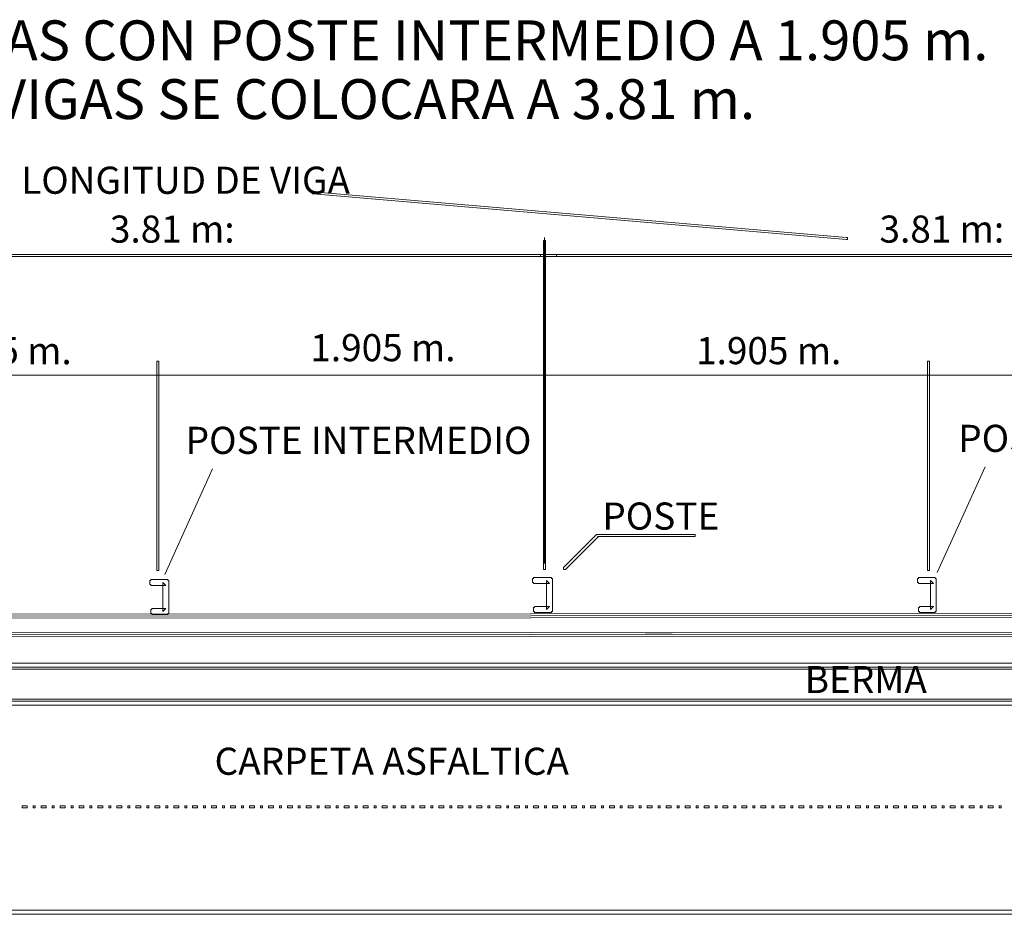
# Model space of a CAD drawing. Units: millimetres. Extents: x 183167 to 195162, y 8940345 to 8944198.
# Drawn here: x 191653 to 191810, y 8943320 to 8943463 of the extents above; entities that cross this region are included whole.
import ezdxf

# ---------------------------------------------------------------- set-up
doc = ezdxf.new("R2010")
doc.units = ezdxf.units.MM
doc.styles.add('WMF-Arial Narrow0', font='ARIALNB.TTF')

msp = doc.modelspace()

# ---------------------------------------------------------------- linework, layer by layer
at = {"color": 7, "lineweight": 0}
for points in [[(191699.645, 8943435.47), (191699.485, 8943435.47), (191699.485, 8943435.151), (191699.645, 8943435.151), (191785.05, 8943427.808), (191785.21, 8943427.808), (191785.21, 8943428.127), (191785.05, 8943428.127), (191699.645, 8943435.47), (191699.645, 8943435.47)], [(191736.68, 8943375.926), (191736.68, 8943428.127)], [(191736.521, 8943375.128), (191736.521, 8943374.968), (191736.84, 8943374.968), (191736.84, 8943427.648), (191736.521, 8943427.648), (191736.521, 8943427.488), (191736.521, 8943375.128), (191736.521, 8943375.128)], [(191612.803, 8943425.413), (191612.643, 8943425.413), (191612.643, 8943425.094), (191738.596, 8943425.094), (191738.596, 8943425.413), (191738.436, 8943425.413), (191612.803, 8943425.413), (191612.803, 8943425.413)], [(191736.201, 8943425.413), (191736.042, 8943425.413), (191736.042, 8943425.094), (191861.835, 8943425.094), (191861.835, 8943425.413), (191861.675, 8943425.413), (191736.201, 8943425.413), (191736.201, 8943425.413)], [(191674.582, 8943374.968), (191674.582, 8943374.809), (191674.901, 8943374.809), (191674.901, 8943408.332), (191674.582, 8943408.332), (191674.582, 8943408.173), (191674.582, 8943374.968), (191674.582, 8943374.968)], [(191797.98, 8943374.968), (191797.98, 8943374.809), (191798.3, 8943374.809), (191798.3, 8943408.332), (191797.98, 8943408.332), (191797.98, 8943408.173), (191797.98, 8943374.968), (191797.98, 8943374.968)], [(191612.963, 8943406.097), (191737.798, 8943406.097)], [(191736.201, 8943406.097), (191861.196, 8943406.097)], [(191683.522, 8943391.092), (191675.859, 8943374.17)], [(191807.239, 8943391.411), (191799.577, 8943374.489)], [(191739.713, 8943375.288), (191739.713, 8943374.968), (191740.033, 8943374.968), (191745.301, 8943380.236), (191745.141, 8943380.236), (191760.785, 8943380.236), (191760.785, 8943380.556), (191760.626, 8943380.556), (191745.141, 8943380.556), (191744.981, 8943380.556), (191739.713, 8943375.288), (191739.713, 8943375.288)], [(191673.944, 8943373.372), (191673.624, 8943373.372), (191673.624, 8943373.212), (191673.465, 8943373.212), (191673.465, 8943372.574), (191673.624, 8943372.574), (191673.624, 8943372.414), (191676.019, 8943372.414), (191675.54, 8943372.893), (191675.54, 8943368.264), (191676.019, 8943368.743), (191673.784, 8943368.743), (191673.784, 8943368.583), (191673.624, 8943368.583), (191673.624, 8943367.944), (191673.784, 8943367.944), (191673.784, 8943367.785), (191674.103, 8943367.785), (191676.019, 8943367.785), (191676.178, 8943367.785), (191676.338, 8943367.785), (191676.338, 8943367.944), (191676.498, 8943367.944), (191676.498, 8943368.104), (191676.498, 8943368.264), (191676.498, 8943372.893), (191676.498, 8943373.053), (191676.498, 8943373.212), (191676.338, 8943373.212), (191676.338, 8943373.372), (191676.178, 8943373.372), (191676.019, 8943373.372), (191673.944, 8943373.372), (191673.944, 8943373.372)], [(191735.244, 8943373.691), (191734.924, 8943373.691), (191734.924, 8943373.532), (191734.765, 8943373.532), (191734.765, 8943372.893), (191734.924, 8943372.893), (191734.924, 8943372.733), (191737.478, 8943372.733), (191737, 8943373.212), (191737, 8943368.583), (191737.478, 8943369.062), (191735.084, 8943369.062), (191735.084, 8943368.902), (191734.924, 8943368.902), (191734.924, 8943368.264), (191735.084, 8943368.264), (191735.084, 8943368.104), (191735.403, 8943368.104), (191737.478, 8943368.104), (191737.638, 8943368.104), (191737.798, 8943368.104), (191737.798, 8943368.264), (191737.957, 8943368.264), (191737.957, 8943368.423), (191737.957, 8943368.583), (191737.957, 8943373.212), (191737.957, 8943373.372), (191737.957, 8943373.532), (191737.798, 8943373.532), (191737.798, 8943373.691), (191737.638, 8943373.691), (191737.478, 8943373.691), (191735.244, 8943373.691), (191735.244, 8943373.691)], [(191796.863, 8943373.691), (191796.544, 8943373.691), (191796.544, 8943373.532), (191796.384, 8943373.532), (191796.384, 8943372.893), (191796.544, 8943372.893), (191796.544, 8943372.733), (191798.938, 8943372.733), (191798.459, 8943373.212), (191798.459, 8943368.583), (191798.938, 8943369.062), (191796.703, 8943369.062), (191796.703, 8943368.902), (191796.544, 8943368.902), (191796.544, 8943368.264), (191796.703, 8943368.264), (191796.703, 8943368.104), (191797.023, 8943368.104), (191798.938, 8943368.104), (191799.098, 8943368.104), (191799.257, 8943368.104), (191799.257, 8943368.264), (191799.417, 8943368.264), (191799.417, 8943368.423), (191799.417, 8943368.583), (191799.417, 8943373.212), (191799.417, 8943373.372), (191799.417, 8943373.532), (191799.257, 8943373.532), (191799.257, 8943373.691), (191799.098, 8943373.691), (191798.938, 8943373.691), (191796.863, 8943373.691), (191796.863, 8943373.691)], [(191861.196, 8943367.944), (191480.944, 8943367.785), (191480.785, 8943367.785), (191480.625, 8943367.625), (191480.625, 8943367.466), (191480.146, 8943364.432), (191480.146, 8943364.273), (191480.306, 8943364.273), (191480.306, 8943364.113), (191480.465, 8943364.113), (191861.675, 8943364.273)], [(191861.356, 8943364.592), (191480.465, 8943364.432), (191480.944, 8943367.466), (191861.196, 8943367.625)], [(191861.675, 8943364.911), (191480.465, 8943364.752), (191480.785, 8943364.432), (191481.263, 8943367.466), (191480.944, 8943367.146), (191861.196, 8943367.306)], [(191752.804, 8943364.592), (191757.114, 8943364.592)], [(191870.615, 8943359.324), (191870.774, 8943359.324), (191870.774, 8943359.484), (191870.934, 8943359.484), (191870.934, 8943359.803), (191870.774, 8943359.803), (191870.774, 8943359.963), (191478.071, 8943359.963), (191478.071, 8943359.803), (191477.911, 8943359.803), (191477.911, 8943359.484), (191478.071, 8943359.484), (191478.071, 8943359.324), (191478.23, 8943359.324), (191870.615, 8943359.324), (191870.615, 8943359.324)], [(191478.869, 8943359.005), (191870.774, 8943359.005), (191870.774, 8943354.216), (191478.869, 8943354.216), (191478.869, 8943359.005)], [(191880.991, 8943353.896), (191486.212, 8943353.896), (191486.212, 8943353.737), (191486.052, 8943353.737), (191486.052, 8943339.37), (191486.212, 8943339.37), (191486.212, 8943339.21), (191486.372, 8943339.21), (191493.875, 8943337.454), (191493.875, 8943338.093), (191476.953, 8943336.656), (191476.794, 8943336.656), (191476.634, 8943336.496), (191476.634, 8943336.177), (191476.794, 8943336.017), (191476.953, 8943336.017), (191485.893, 8943334.581), (191485.574, 8943334.9), (191485.574, 8943319.894), (191485.733, 8943319.894), (191485.733, 8943319.734), (191880.512, 8943319.734)], [(191880.352, 8943320.373), (191485.893, 8943320.373), (191486.212, 8943320.054), (191486.212, 8943334.9), (191486.212, 8943335.059), (191486.052, 8943335.219), (191485.893, 8943335.219), (191476.953, 8943336.656), (191476.953, 8943336.017), (191493.875, 8943337.454), (191494.034, 8943337.454), (191494.034, 8943337.614), (191494.194, 8943337.614), (191494.194, 8943337.773), (191494.194, 8943337.933), (191494.034, 8943337.933), (191494.034, 8943338.093), (191493.875, 8943338.093), (191486.372, 8943339.849), (191486.691, 8943339.529), (191486.691, 8943353.577), (191486.372, 8943353.258), (191880.831, 8943353.258)], [(191653.67, 8943336.815), (191653.829, 8943336.815), (191653.829, 8943337.135), (191653.031, 8943337.135), (191653.031, 8943336.815), (191653.191, 8943336.815), (191653.67, 8943336.815), (191653.67, 8943336.815)], [(191654.947, 8943337.135), (191654.787, 8943337.135), (191654.787, 8943336.815), (191655.107, 8943336.815), (191655.107, 8943337.135), (191654.947, 8943337.135), (191654.947, 8943337.135)], [(191656.703, 8943336.815), (191656.863, 8943336.815), (191656.863, 8943337.135), (191656.064, 8943337.135), (191656.064, 8943336.815), (191656.224, 8943336.815), (191656.703, 8943336.815), (191656.703, 8943336.815)], [(191657.98, 8943337.135), (191657.82, 8943337.135), (191657.82, 8943336.815), (191658.14, 8943336.815), (191658.14, 8943337.135), (191657.98, 8943337.135), (191657.98, 8943337.135)], [(191659.736, 8943336.815), (191659.896, 8943336.815), (191659.896, 8943337.135), (191659.097, 8943337.135), (191659.097, 8943336.815), (191659.257, 8943336.815), (191659.736, 8943336.815), (191659.736, 8943336.815)], [(191661.013, 8943337.135), (191660.853, 8943337.135), (191660.853, 8943336.815), (191661.173, 8943336.815), (191661.173, 8943337.135), (191661.013, 8943337.135), (191661.013, 8943337.135)], [(191662.769, 8943336.815), (191662.929, 8943336.815), (191662.929, 8943337.135), (191662.131, 8943337.135), (191662.131, 8943336.815), (191662.29, 8943336.815), (191662.769, 8943336.815), (191662.769, 8943336.815)], [(191664.046, 8943337.135), (191663.887, 8943337.135), (191663.887, 8943336.815), (191664.206, 8943336.815), (191664.206, 8943337.135), (191664.046, 8943337.135), (191664.046, 8943337.135)], [(191665.802, 8943336.815), (191665.962, 8943336.815), (191665.962, 8943337.135), (191665.164, 8943337.135), (191665.164, 8943336.815), (191665.323, 8943336.815), (191665.802, 8943336.815), (191665.802, 8943336.815)], [(191667.079, 8943337.135), (191666.92, 8943337.135), (191666.92, 8943336.815), (191667.239, 8943336.815), (191667.239, 8943337.135), (191667.079, 8943337.135), (191667.079, 8943337.135)], [(191668.835, 8943336.815), (191668.995, 8943336.815), (191668.995, 8943337.135), (191668.197, 8943337.135), (191668.197, 8943336.815), (191668.356, 8943336.815), (191668.835, 8943336.815), (191668.835, 8943336.815)], [(191670.112, 8943337.135), (191669.953, 8943337.135), (191669.953, 8943336.815), (191670.272, 8943336.815), (191670.272, 8943337.135), (191670.112, 8943337.135), (191670.112, 8943337.135)], [(191671.868, 8943336.815), (191672.028, 8943336.815), (191672.028, 8943337.135), (191671.23, 8943337.135), (191671.23, 8943336.815), (191671.389, 8943336.815), (191671.868, 8943336.815), (191671.868, 8943336.815)], [(191673.145, 8943337.135), (191672.986, 8943337.135), (191672.986, 8943336.815), (191673.305, 8943336.815), (191673.305, 8943337.135), (191673.145, 8943337.135), (191673.145, 8943337.135)], [(191674.901, 8943336.815), (191675.061, 8943336.815), (191675.061, 8943337.135), (191674.263, 8943337.135), (191674.263, 8943336.815), (191674.422, 8943336.815), (191674.901, 8943336.815), (191674.901, 8943336.815)], [(191676.178, 8943337.135), (191676.019, 8943337.135), (191676.019, 8943336.815), (191676.338, 8943336.815), (191676.338, 8943337.135), (191676.178, 8943337.135), (191676.178, 8943337.135)], [(191677.934, 8943336.815), (191678.094, 8943336.815), (191678.094, 8943337.135), (191677.296, 8943337.135), (191677.296, 8943336.815), (191677.456, 8943336.815), (191677.934, 8943336.815), (191677.934, 8943336.815)], [(191679.212, 8943337.135), (191679.052, 8943337.135), (191679.052, 8943336.815), (191679.371, 8943336.815), (191679.371, 8943337.135), (191679.212, 8943337.135), (191679.212, 8943337.135)], [(191680.968, 8943336.815), (191681.127, 8943336.815), (191681.127, 8943337.135), (191680.329, 8943337.135), (191680.329, 8943336.815), (191680.489, 8943336.815), (191680.968, 8943336.815), (191680.968, 8943336.815)], [(191682.245, 8943337.135), (191682.085, 8943337.135), (191682.085, 8943336.815), (191682.404, 8943336.815), (191682.404, 8943337.135), (191682.245, 8943337.135), (191682.245, 8943337.135)], [(191684.001, 8943336.815), (191684.16, 8943336.815), (191684.16, 8943337.135), (191683.362, 8943337.135), (191683.362, 8943336.815), (191683.522, 8943336.815), (191684.001, 8943336.815), (191684.001, 8943336.815)], [(191685.278, 8943337.135), (191685.118, 8943337.135), (191685.118, 8943336.815), (191685.437, 8943336.815), (191685.437, 8943337.135), (191685.278, 8943337.135), (191685.278, 8943337.135)], [(191687.034, 8943336.815), (191687.193, 8943336.815), (191687.193, 8943337.135), (191686.395, 8943337.135), (191686.395, 8943336.815), (191686.555, 8943336.815), (191687.034, 8943336.815), (191687.034, 8943336.815)], [(191688.311, 8943337.135), (191688.151, 8943337.135), (191688.151, 8943336.815), (191688.47, 8943336.815), (191688.47, 8943337.135), (191688.311, 8943337.135), (191688.311, 8943337.135)], [(191690.067, 8943336.815), (191690.226, 8943336.815), (191690.226, 8943337.135), (191689.428, 8943337.135), (191689.428, 8943336.815), (191689.588, 8943336.815), (191690.067, 8943336.815), (191690.067, 8943336.815)], [(191691.344, 8943337.135), (191691.184, 8943337.135), (191691.184, 8943336.815), (191691.503, 8943336.815), (191691.503, 8943337.135), (191691.344, 8943337.135), (191691.344, 8943337.135)], [(191693.1, 8943336.815), (191693.259, 8943336.815), (191693.259, 8943337.135), (191692.461, 8943337.135), (191692.461, 8943336.815), (191692.621, 8943336.815), (191693.1, 8943336.815), (191693.1, 8943336.815)], [(191694.377, 8943337.135), (191694.217, 8943337.135), (191694.217, 8943336.815), (191694.537, 8943336.815), (191694.537, 8943337.135), (191694.377, 8943337.135), (191694.377, 8943337.135)], [(191696.133, 8943336.815), (191696.293, 8943336.815), (191696.293, 8943337.135), (191695.494, 8943337.135), (191695.494, 8943336.815), (191695.654, 8943336.815), (191696.133, 8943336.815), (191696.133, 8943336.815)], [(191697.41, 8943337.135), (191697.25, 8943337.135), (191697.25, 8943336.815), (191697.57, 8943336.815), (191697.57, 8943337.135), (191697.41, 8943337.135), (191697.41, 8943337.135)], [(191699.166, 8943336.815), (191699.326, 8943336.815), (191699.326, 8943337.135), (191698.527, 8943337.135), (191698.527, 8943336.815), (191698.687, 8943336.815), (191699.166, 8943336.815), (191699.166, 8943336.815)], [(191700.443, 8943337.135), (191700.283, 8943337.135), (191700.283, 8943336.815), (191700.603, 8943336.815), (191700.603, 8943337.135), (191700.443, 8943337.135), (191700.443, 8943337.135)], [(191702.199, 8943336.815), (191702.359, 8943336.815), (191702.359, 8943337.135), (191701.56, 8943337.135), (191701.56, 8943336.815), (191701.72, 8943336.815), (191702.199, 8943336.815), (191702.199, 8943336.815)], [(191703.476, 8943337.135), (191703.316, 8943337.135), (191703.316, 8943336.815), (191703.636, 8943336.815), (191703.636, 8943337.135), (191703.476, 8943337.135), (191703.476, 8943337.135)], [(191705.232, 8943336.815), (191705.392, 8943336.815), (191705.392, 8943337.135), (191704.594, 8943337.135), (191704.594, 8943336.815), (191704.753, 8943336.815), (191705.232, 8943336.815), (191705.232, 8943336.815)], [(191706.509, 8943337.135), (191706.35, 8943337.135), (191706.35, 8943336.815), (191706.669, 8943336.815), (191706.669, 8943337.135), (191706.509, 8943337.135), (191706.509, 8943337.135)], [(191708.265, 8943336.815), (191708.425, 8943336.815), (191708.425, 8943337.135), (191707.627, 8943337.135), (191707.627, 8943336.815), (191707.786, 8943336.815), (191708.265, 8943336.815), (191708.265, 8943336.815)], [(191709.542, 8943337.135), (191709.383, 8943337.135), (191709.383, 8943336.815), (191709.702, 8943336.815), (191709.702, 8943337.135), (191709.542, 8943337.135), (191709.542, 8943337.135)], [(191711.298, 8943336.815), (191711.458, 8943336.815), (191711.458, 8943337.135), (191710.66, 8943337.135), (191710.66, 8943336.815), (191710.819, 8943336.815), (191711.298, 8943336.815), (191711.298, 8943336.815)], [(191712.575, 8943337.135), (191712.416, 8943337.135), (191712.416, 8943336.815), (191712.735, 8943336.815), (191712.735, 8943337.135), (191712.575, 8943337.135), (191712.575, 8943337.135)], [(191714.331, 8943336.815), (191714.491, 8943336.815), (191714.491, 8943337.135), (191713.693, 8943337.135), (191713.693, 8943336.815), (191713.852, 8943336.815), (191714.331, 8943336.815), (191714.331, 8943336.815)], [(191715.608, 8943337.135), (191715.449, 8943337.135), (191715.449, 8943336.815), (191715.768, 8943336.815), (191715.768, 8943337.135), (191715.608, 8943337.135), (191715.608, 8943337.135)], [(191717.364, 8943336.815), (191717.524, 8943336.815), (191717.524, 8943337.135), (191716.726, 8943337.135), (191716.726, 8943336.815), (191716.886, 8943336.815), (191717.364, 8943336.815), (191717.364, 8943336.815)], [(191718.642, 8943337.135), (191718.482, 8943337.135), (191718.482, 8943336.815), (191718.801, 8943336.815), (191718.801, 8943337.135), (191718.642, 8943337.135), (191718.642, 8943337.135)], [(191720.397, 8943336.815), (191720.557, 8943336.815), (191720.557, 8943337.135), (191719.759, 8943337.135), (191719.759, 8943336.815), (191719.919, 8943336.815), (191720.397, 8943336.815), (191720.397, 8943336.815)], [(191721.675, 8943337.135), (191721.515, 8943337.135), (191721.515, 8943336.815), (191721.834, 8943336.815), (191721.834, 8943337.135), (191721.675, 8943337.135), (191721.675, 8943337.135)], [(191723.431, 8943336.815), (191723.59, 8943336.815), (191723.59, 8943337.135), (191722.792, 8943337.135), (191722.792, 8943336.815), (191722.952, 8943336.815), (191723.431, 8943336.815), (191723.431, 8943336.815)], [(191724.708, 8943337.135), (191724.548, 8943337.135), (191724.548, 8943336.815), (191724.867, 8943336.815), (191724.867, 8943337.135), (191724.708, 8943337.135), (191724.708, 8943337.135)], [(191726.464, 8943336.815), (191726.623, 8943336.815), (191726.623, 8943337.135), (191725.825, 8943337.135), (191725.825, 8943336.815), (191725.985, 8943336.815), (191726.464, 8943336.815), (191726.464, 8943336.815)], [(191727.741, 8943337.135), (191727.581, 8943337.135), (191727.581, 8943336.815), (191727.9, 8943336.815), (191727.9, 8943337.135), (191727.741, 8943337.135), (191727.741, 8943337.135)], [(191729.497, 8943336.815), (191729.656, 8943336.815), (191729.656, 8943337.135), (191728.858, 8943337.135), (191728.858, 8943336.815), (191729.018, 8943336.815), (191729.497, 8943336.815), (191729.497, 8943336.815)], [(191730.774, 8943337.135), (191730.614, 8943337.135), (191730.614, 8943336.815), (191730.933, 8943336.815), (191730.933, 8943337.135), (191730.774, 8943337.135), (191730.774, 8943337.135)], [(191732.53, 8943336.815), (191732.689, 8943336.815), (191732.689, 8943337.135), (191731.891, 8943337.135), (191731.891, 8943336.815), (191732.051, 8943336.815), (191732.53, 8943336.815), (191732.53, 8943336.815)], [(191733.807, 8943337.135), (191733.647, 8943337.135), (191733.647, 8943336.815), (191733.967, 8943336.815), (191733.967, 8943337.135), (191733.807, 8943337.135), (191733.807, 8943337.135)], [(191735.563, 8943336.815), (191735.723, 8943336.815), (191735.723, 8943337.135), (191734.924, 8943337.135), (191734.924, 8943336.815), (191735.084, 8943336.815), (191735.563, 8943336.815), (191735.563, 8943336.815)], [(191736.84, 8943337.135), (191736.68, 8943337.135), (191736.68, 8943336.815), (191737, 8943336.815), (191737, 8943337.135), (191736.84, 8943337.135), (191736.84, 8943337.135)], [(191738.596, 8943336.815), (191738.756, 8943336.815), (191738.756, 8943337.135), (191737.957, 8943337.135), (191737.957, 8943336.815), (191738.117, 8943336.815), (191738.596, 8943336.815), (191738.596, 8943336.815)], [(191739.873, 8943337.135), (191739.713, 8943337.135), (191739.713, 8943336.815), (191740.033, 8943336.815), (191740.033, 8943337.135), (191739.873, 8943337.135), (191739.873, 8943337.135)], [(191741.629, 8943336.815), (191741.789, 8943336.815), (191741.789, 8943337.135), (191740.99, 8943337.135), (191740.99, 8943336.815), (191741.15, 8943336.815), (191741.629, 8943336.815), (191741.629, 8943336.815)], [(191742.906, 8943337.135), (191742.746, 8943337.135), (191742.746, 8943336.815), (191743.066, 8943336.815), (191743.066, 8943337.135), (191742.906, 8943337.135), (191742.906, 8943337.135)], [(191744.662, 8943336.815), (191744.822, 8943336.815), (191744.822, 8943337.135), (191744.024, 8943337.135), (191744.024, 8943336.815), (191744.183, 8943336.815), (191744.662, 8943336.815), (191744.662, 8943336.815)], [(191745.939, 8943337.135), (191745.78, 8943337.135), (191745.78, 8943336.815), (191746.099, 8943336.815), (191746.099, 8943337.135), (191745.939, 8943337.135), (191745.939, 8943337.135)], [(191747.695, 8943336.815), (191747.855, 8943336.815), (191747.855, 8943337.135), (191747.057, 8943337.135), (191747.057, 8943336.815), (191747.216, 8943336.815), (191747.695, 8943336.815), (191747.695, 8943336.815)], [(191748.972, 8943337.135), (191748.813, 8943337.135), (191748.813, 8943336.815), (191749.132, 8943336.815), (191749.132, 8943337.135), (191748.972, 8943337.135), (191748.972, 8943337.135)], [(191750.728, 8943336.815), (191750.888, 8943336.815), (191750.888, 8943337.135), (191750.09, 8943337.135), (191750.09, 8943336.815), (191750.249, 8943336.815), (191750.728, 8943336.815), (191750.728, 8943336.815)], [(191752.005, 8943337.135), (191751.846, 8943337.135), (191751.846, 8943336.815), (191752.165, 8943336.815), (191752.165, 8943337.135), (191752.005, 8943337.135), (191752.005, 8943337.135)], [(191753.761, 8943336.815), (191753.921, 8943336.815), (191753.921, 8943337.135), (191753.123, 8943337.135), (191753.123, 8943336.815), (191753.282, 8943336.815), (191753.761, 8943336.815), (191753.761, 8943336.815)], [(191755.038, 8943337.135), (191754.879, 8943337.135), (191754.879, 8943336.815), (191755.198, 8943336.815), (191755.198, 8943337.135), (191755.038, 8943337.135), (191755.038, 8943337.135)], [(191756.794, 8943336.815), (191756.954, 8943336.815), (191756.954, 8943337.135), (191756.156, 8943337.135), (191756.156, 8943336.815), (191756.315, 8943336.815), (191756.794, 8943336.815), (191756.794, 8943336.815)], [(191758.071, 8943337.135), (191757.912, 8943337.135), (191757.912, 8943336.815), (191758.231, 8943336.815), (191758.231, 8943337.135), (191758.071, 8943337.135), (191758.071, 8943337.135)], [(191759.827, 8943336.815), (191759.987, 8943336.815), (191759.987, 8943337.135), (191759.189, 8943337.135), (191759.189, 8943336.815), (191759.349, 8943336.815), (191759.827, 8943336.815), (191759.827, 8943336.815)], [(191761.105, 8943337.135), (191760.945, 8943337.135), (191760.945, 8943336.815), (191761.264, 8943336.815), (191761.264, 8943337.135), (191761.105, 8943337.135), (191761.105, 8943337.135)], [(191762.861, 8943336.815), (191763.02, 8943336.815), (191763.02, 8943337.135), (191762.222, 8943337.135), (191762.222, 8943336.815), (191762.382, 8943336.815), (191762.861, 8943336.815), (191762.861, 8943336.815)], [(191764.138, 8943337.135), (191763.978, 8943337.135), (191763.978, 8943336.815), (191764.297, 8943336.815), (191764.297, 8943337.135), (191764.138, 8943337.135), (191764.138, 8943337.135)], [(191765.894, 8943336.815), (191766.053, 8943336.815), (191766.053, 8943337.135), (191765.255, 8943337.135), (191765.255, 8943336.815), (191765.415, 8943336.815), (191765.894, 8943336.815), (191765.894, 8943336.815)], [(191767.171, 8943337.135), (191767.011, 8943337.135), (191767.011, 8943336.815), (191767.33, 8943336.815), (191767.33, 8943337.135), (191767.171, 8943337.135), (191767.171, 8943337.135)], [(191768.927, 8943336.815), (191769.086, 8943336.815), (191769.086, 8943337.135), (191768.288, 8943337.135), (191768.288, 8943336.815), (191768.448, 8943336.815), (191768.927, 8943336.815), (191768.927, 8943336.815)], [(191770.204, 8943337.135), (191770.044, 8943337.135), (191770.044, 8943336.815), (191770.363, 8943336.815), (191770.363, 8943337.135), (191770.204, 8943337.135), (191770.204, 8943337.135)], [(191771.96, 8943336.815), (191772.119, 8943336.815), (191772.119, 8943337.135), (191771.321, 8943337.135), (191771.321, 8943336.815), (191771.481, 8943336.815), (191771.96, 8943336.815), (191771.96, 8943336.815)], [(191773.237, 8943337.135), (191773.077, 8943337.135), (191773.077, 8943336.815), (191773.397, 8943336.815), (191773.397, 8943337.135), (191773.237, 8943337.135), (191773.237, 8943337.135)], [(191774.993, 8943336.815), (191775.152, 8943336.815), (191775.152, 8943337.135), (191774.354, 8943337.135), (191774.354, 8943336.815), (191774.514, 8943336.815), (191774.993, 8943336.815), (191774.993, 8943336.815)], [(191776.27, 8943337.135), (191776.11, 8943337.135), (191776.11, 8943336.815), (191776.43, 8943336.815), (191776.43, 8943337.135), (191776.27, 8943337.135), (191776.27, 8943337.135)], [(191778.026, 8943336.815), (191778.186, 8943336.815), (191778.186, 8943337.135), (191777.387, 8943337.135), (191777.387, 8943336.815), (191777.547, 8943336.815), (191778.026, 8943336.815), (191778.026, 8943336.815)], [(191779.303, 8943337.135), (191779.143, 8943337.135), (191779.143, 8943336.815), (191779.463, 8943336.815), (191779.463, 8943337.135), (191779.303, 8943337.135), (191779.303, 8943337.135)], [(191781.059, 8943336.815), (191781.219, 8943336.815), (191781.219, 8943337.135), (191780.42, 8943337.135), (191780.42, 8943336.815), (191780.58, 8943336.815), (191781.059, 8943336.815), (191781.059, 8943336.815)], [(191782.336, 8943337.135), (191782.176, 8943337.135), (191782.176, 8943336.815), (191782.496, 8943336.815), (191782.496, 8943337.135), (191782.336, 8943337.135), (191782.336, 8943337.135)], [(191784.092, 8943336.815), (191784.252, 8943336.815), (191784.252, 8943337.135), (191783.454, 8943337.135), (191783.454, 8943336.815), (191783.613, 8943336.815), (191784.092, 8943336.815), (191784.092, 8943336.815)], [(191785.369, 8943337.135), (191785.21, 8943337.135), (191785.21, 8943336.815), (191785.529, 8943336.815), (191785.529, 8943337.135), (191785.369, 8943337.135), (191785.369, 8943337.135)], [(191787.125, 8943336.815), (191787.285, 8943336.815), (191787.285, 8943337.135), (191786.487, 8943337.135), (191786.487, 8943336.815), (191786.646, 8943336.815), (191787.125, 8943336.815), (191787.125, 8943336.815)], [(191788.402, 8943337.135), (191788.243, 8943337.135), (191788.243, 8943336.815), (191788.562, 8943336.815), (191788.562, 8943337.135), (191788.402, 8943337.135), (191788.402, 8943337.135)], [(191790.158, 8943336.815), (191790.318, 8943336.815), (191790.318, 8943337.135), (191789.52, 8943337.135), (191789.52, 8943336.815), (191789.679, 8943336.815), (191790.158, 8943336.815), (191790.158, 8943336.815)], [(191791.435, 8943337.135), (191791.276, 8943337.135), (191791.276, 8943336.815), (191791.595, 8943336.815), (191791.595, 8943337.135), (191791.435, 8943337.135), (191791.435, 8943337.135)], [(191793.191, 8943336.815), (191793.351, 8943336.815), (191793.351, 8943337.135), (191792.553, 8943337.135), (191792.553, 8943336.815), (191792.712, 8943336.815), (191793.191, 8943336.815), (191793.191, 8943336.815)], [(191794.468, 8943337.135), (191794.309, 8943337.135), (191794.309, 8943336.815), (191794.628, 8943336.815), (191794.628, 8943337.135), (191794.468, 8943337.135), (191794.468, 8943337.135)], [(191796.224, 8943336.815), (191796.384, 8943336.815), (191796.384, 8943337.135), (191795.586, 8943337.135), (191795.586, 8943336.815), (191795.745, 8943336.815), (191796.224, 8943336.815), (191796.224, 8943336.815)], [(191797.501, 8943337.135), (191797.342, 8943337.135), (191797.342, 8943336.815), (191797.661, 8943336.815), (191797.661, 8943337.135), (191797.501, 8943337.135), (191797.501, 8943337.135)], [(191799.257, 8943336.815), (191799.417, 8943336.815), (191799.417, 8943337.135), (191798.619, 8943337.135), (191798.619, 8943336.815), (191798.779, 8943336.815), (191799.257, 8943336.815), (191799.257, 8943336.815)], [(191800.535, 8943337.135), (191800.375, 8943337.135), (191800.375, 8943336.815), (191800.694, 8943336.815), (191800.694, 8943337.135), (191800.535, 8943337.135), (191800.535, 8943337.135)], [(191802.291, 8943336.815), (191802.45, 8943336.815), (191802.45, 8943337.135), (191801.652, 8943337.135), (191801.652, 8943336.815), (191801.812, 8943336.815), (191802.291, 8943336.815), (191802.291, 8943336.815)], [(191803.568, 8943337.135), (191803.408, 8943337.135), (191803.408, 8943336.815), (191803.727, 8943336.815), (191803.727, 8943337.135), (191803.568, 8943337.135), (191803.568, 8943337.135)], [(191805.324, 8943336.815), (191805.483, 8943336.815), (191805.483, 8943337.135), (191804.685, 8943337.135), (191804.685, 8943336.815), (191804.845, 8943336.815), (191805.324, 8943336.815), (191805.324, 8943336.815)], [(191806.601, 8943337.135), (191806.441, 8943337.135), (191806.441, 8943336.815), (191806.76, 8943336.815), (191806.76, 8943337.135), (191806.601, 8943337.135), (191806.601, 8943337.135)], [(191808.357, 8943336.815), (191808.516, 8943336.815), (191808.516, 8943337.135), (191807.718, 8943337.135), (191807.718, 8943336.815), (191807.878, 8943336.815), (191808.357, 8943336.815), (191808.357, 8943336.815)], [(191809.634, 8943337.135), (191809.474, 8943337.135), (191809.474, 8943336.815), (191809.793, 8943336.815), (191809.793, 8943337.135), (191809.634, 8943337.135), (191809.634, 8943337.135)]]:
    msp.add_lwpolyline(points, dxfattribs=at)

# ---------------------------------------------------------------- texts
at = {"color": 7, "lineweight": 0, "style": 'WMF-Arial Narrow0'}
for s, height, p in [('TRES PRIMERAS VIGAS CON POSTE INTERMEDIO A 1.905 m.', 6.38542, (191569.861, 8943456.542)), ('EL RESTO DE VIGAS SE COLOCARA A 3.81 m.', 6.38542, (191594.285, 8943447.124)), ('LONGITUD DE VIGA', 4.34209, (191652.872, 8943435.151)), ('3.81 m:', 4.3421, (191667.079, 8943427.329)), ('3.81 m:', 4.3421, (191790.318, 8943427.329)), ('1.905 m.', 4.3421, (191637.706, 8943407.853)), ('1.905 m.', 4.3421, (191699.166, 8943408.332)), ('1.905 m.', 4.3421, (191760.945, 8943407.853)), ('POSTE INTERMEDIO', 4.34209, (191802.929, 8943393.805)), ('POSTE INTERMEDIO', 4.34209, (191679.212, 8943393.486)), ('POSTE', 4.3421, (191745.939, 8943381.354)), ('BERMA', 4.3421, (191778.345, 8943355.174)), ('CARPETA ASFALTICA', 4.34209, (191683.841, 8943342.083))]:
    msp.add_text(s, height=height, dxfattribs=at).set_placement(p)

doc.saveas('drawing.dxf')
